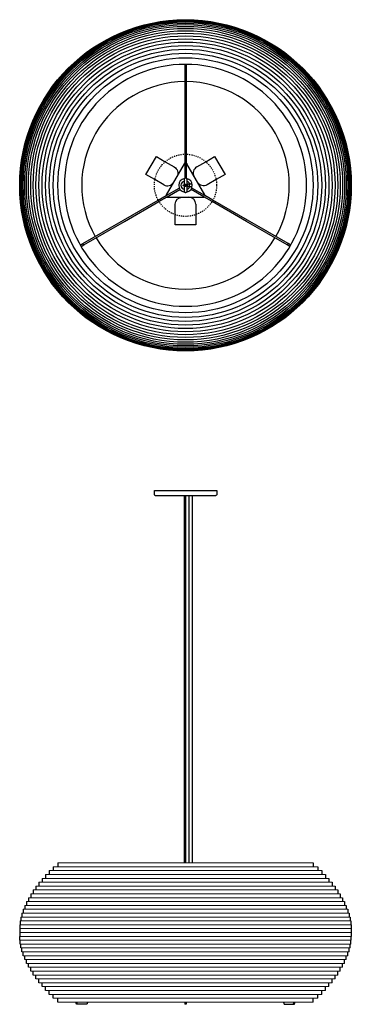
# Model space of a CAD drawing. Units: millimetres. Extents: x -304 to 304, y -1504 to 304.
import ezdxf

# ---------------------------------------------------------------- set-up
doc = ezdxf.new("R2010")
doc.units = ezdxf.units.MM
doc.linetypes.add('Hidden', pattern=[4, 2, -2])
doc.layers.add('Graypants_Ohio24', color=36, linetype='Continuous', true_color=0x874900)

msp = doc.modelspace()

# ---------------------------------------------------------------- linework, layer by layer
at = {"layer": 'Graypants_Ohio24', "color": 36, "lineweight": -3, "true_color": 0x874900}
for p, q in [((-1.5, 222.2), (-1.5, 216.5)), ((1.5, 222.2), (1.5, 216.5)), ((-1.5, 216.5), (1.5, 216.5)), ((-1.5, 216.5), (-1.5, 130.1)), ((1.5, 216.5), (1.5, 130.1)), ((-1.5, 130.1), (-1.5, 57.1)), ((1.5, 130.1), (1.5, 57.1)), ((-72.6, 19.9), (-53.5, 52.9)), ((-53.5, 52.9), (-37.1, 43.4)), ((-37.1, 43.4), (-20.5, 33.8)), ((-2.7, 39.2), (-35.4, -17.2)), ((35.4, -17.2), (2.7, 39.2)), ((20.5, 33.8), (37.1, 43.4)), ((37.1, 43.4), (53.5, 52.9)), ((53.5, 52.9), (72.6, 19.9)), ((-56.2, 10.4), (-72.6, 19.9)), ((72.6, 19.9), (56.2, 10.4)), ((-39.6, 0.9), (-56.2, 10.4)), ((-3.2, 0.8), (-2.7, 0.8)), ((-2.7, 0.8), (-2.2, 0.8)), ((-2.4, 11.1), (-2.4, 0.8)), ((0.8, 1.6), (-0.8, 1.6)), ((-0.8, 0.8), (0.8, 0.8)), ((2.7, 0.8), (2.2, 0.8)), ((2.4, 11.4), (2.4, 11.5)), ((2.4, 11.4), (2.4, 11.3)), ((2.4, 11.4), (2.4, 11.4)), ((2.4, 11.3), (2.4, 11.1)), ((2.4, 11.3), (2.4, 11.3)), ((2.4, 11.1), (2.4, 0.8)), ((2.4, 2.9), (4.8, 2.9)), ((2.7, 0.8), (3.2, 0.8)), ((4.8, 2.9), (9.5, 2.9)), ((56.2, 10.4), (39.6, 0.9)), ((-2.7, -0.8), (-3.2, -0.8)), ((-2.2, -0.8), (-2.7, -0.8)), ((-2.4, -0.8), (-2.4, -11.1)), ((-0.8, -0.8), (-0.9, -0.8)), ((0.8, -0.8), (-0.8, -0.8)), ((-0.8, -1.6), (0.8, -1.6)), ((2.7, -0.8), (2.2, -0.8)), ((2.4, -0.8), (2.4, -11.1)), ((4.8, -2.9), (2.4, -2.9)), ((3.2, -0.8), (2.7, -0.8)), ((9.5, -2.9), (4.8, -2.9)), ((-113.5, -63.8), (-50.2, -27.3)), ((-112, -66.4), (-48.7, -29.9)), ((-32.6, -22), (32.6, -22)), ((-19.1, -53.9), (-19.1, -34.7)), ((19, -34.7), (19, -53.9)), ((112, -66.4), (48.7, -29.9)), ((113.5, -63.8), (50.2, -27.3)), ((-19.1, -72.8), (-19.1, -53.9)), ((19, -53.9), (19, -72.8)), ((-188.2, -107), (-113.5, -63.8)), ((-186.7, -109.5), (-112, -66.4)), ((186.7, -109.5), (112, -66.4)), ((188.2, -107), (113.5, -63.8)), ((19, -72.8), (-19.1, -72.8)), ((-193.2, -109.8), (-188.2, -107)), ((-186.7, -109.5), (-188.2, -107)), ((188.2, -107), (186.7, -109.5)), ((193.2, -109.8), (188.2, -107)), ((-191.7, -112.4), (-186.7, -109.5)), ((191.7, -112.4), (186.7, -109.5)), ((-57.1, -568.3), (-57.1, -560.4)), ((-57.1, -560.4), (0, -560.4)), ((0, -560.4), (57.2, -560.4)), ((57.2, -560.4), (57.2, -568.3)), ((-55.6, -569.9), (0, -569.9)), ((-1.6, -1244.6), (-1.6, -569.9)), ((0, -569.9), (0, -1244.6)), ((0, -569.9), (55.6, -569.9)), ((6.6, -1244.6), (6.6, -569.9)), ((12.4, -569.9), (12.4, -1244.6)), ((-200.4, -1502.3), (-200.4, -1500.2)), ((-198.9, -1502.3), (-198.9, -1500.2)), ((-1.5, -1500.2), (-1.5, -1501.9)), ((1.5, -1500.2), (1.5, -1501.9)), ((198.9, -1502.3), (198.9, -1500.2)), ((200.4, -1502.3), (200.4, -1500.2)), ((-197.1, -1504.3), (-198.6, -1504.3)), ((-182.7, -1504.3), (-197.1, -1504.3)), ((-1.5, -1501.9), (-1.5, -1504.3)), ((1.5, -1504.3), (-1.5, -1504.3)), ((1.5, -1501.9), (1.5, -1504.3)), ((182.7, -1504.3), (197.1, -1504.3)), ((198.6, -1504.3), (197.1, -1504.3))]:
    msp.add_line(p, q, dxfattribs=at)
at = {"layer": 'Graypants_Ohio24', "color": 36, "linetype": 'Continuous', "lineweight": -3, "true_color": 0x874900}
for p, q in [((-1.5, 57.1), (-1.5, 40)), ((1.5, 57.1), (1.5, 40)), ((-1.5, 40), (-1.5, 13)), ((1.5, 40), (1.5, 13)), ((-35.4, -18.7), (-11.6, -5)), ((-33.9, -21.3), (-10.1, -7.5)), ((33.9, -21.3), (10.1, -7.5)), ((35.4, -18.7), (11.6, -5)), ((-50.2, -27.3), (-35.4, -18.7)), ((-48.7, -29.9), (-33.9, -21.3)), ((48.7, -29.9), (33.9, -21.3)), ((50.2, -27.3), (35.4, -18.7))]:
    msp.add_line(p, q, dxfattribs=at)
at = {"layer": 'Graypants_Ohio24'}
for p, q in [((-234.2, -1244.6), (-234.2, -1251.7)), ((234.2, -1244.6), (234.2, -1251.7)), ((-256.7, -1265.9), (-256.7, -1273)), ((-249.9, -1258.8), (-249.9, -1265.9)), ((-242.6, -1251.7), (-242.6, -1258.8)), ((242.6, -1251.7), (242.6, -1258.8)), ((249.9, -1258.8), (249.9, -1265.9)), ((256.7, -1265.9), (256.7, -1273)), ((-269, -1280.1), (-269, -1287.2)), ((-263.1, -1273), (-263.1, -1280.1)), ((263.1, -1273), (263.1, -1280.1)), ((269, -1280.1), (269, -1287.2)), ((-284, -1301.4), (-284, -1308.5)), ((-279.5, -1294.3), (-279.5, -1301.4)), ((-274.5, -1287.2), (-274.5, -1294.3)), ((274.5, -1287.2), (274.5, -1294.3)), ((279.5, -1294.3), (279.5, -1301.4)), ((284, -1301.4), (284, -1308.5)), ((-291.9, -1315.6), (-291.9, -1322.7)), ((-288.2, -1308.5), (-288.2, -1315.6)), ((288.2, -1308.5), (288.2, -1315.6)), ((291.9, -1315.6), (291.9, -1322.7)), ((-300.2, -1336.9), (-300.2, -1344)), ((-297.9, -1329.8), (-297.9, -1336.9)), ((-295.1, -1322.7), (-295.1, -1329.8)), ((295.1, -1322.7), (295.1, -1329.8)), ((297.9, -1329.8), (297.9, -1336.9)), ((300.2, -1336.9), (300.2, -1344)), ((-303.4, -1351.1), (-303.4, -1358.2)), ((-302.1, -1344), (-302.1, -1351.1)), ((302.1, -1344), (302.1, -1351.1)), ((303.4, -1351.1), (303.4, -1358.2)), ((-304.2, -1358.2), (-304.2, -1365.3)), ((-304.2, -1365.3), (-304.2, -1372.4)), ((-304.2, -1372.4), (-304.2, -1379.5)), ((304.2, -1358.2), (304.2, -1365.3)), ((304.2, -1365.3), (304.2, -1372.4)), ((304.2, -1372.4), (304.2, -1379.5)), ((-304.2, -1386.6), (-304.2, -1379.5)), ((-303.4, -1393.7), (-303.4, -1386.6)), ((303.4, -1393.7), (303.4, -1386.6)), ((304.2, -1386.6), (304.2, -1379.5)), ((-302.1, -1400.8), (-302.1, -1393.7)), ((-300.2, -1407.9), (-300.2, -1400.8)), ((-297.9, -1415), (-297.9, -1407.9)), ((297.9, -1415), (297.9, -1407.9)), ((300.2, -1407.9), (300.2, -1400.8)), ((302.1, -1400.8), (302.1, -1393.7)), ((-295.1, -1422.1), (-295.1, -1415)), ((-291.9, -1429.2), (-291.9, -1422.1)), ((291.9, -1429.2), (291.9, -1422.1)), ((295.1, -1422.1), (295.1, -1415)), ((-288.2, -1436.3), (-288.2, -1429.2)), ((-284, -1443.4), (-284, -1436.3)), ((-279.5, -1450.5), (-279.5, -1443.4)), ((279.5, -1450.5), (279.5, -1443.4)), ((284, -1443.4), (284, -1436.3)), ((288.2, -1436.3), (288.2, -1429.2)), ((-274.5, -1457.6), (-274.5, -1450.5)), ((-269, -1464.7), (-269, -1457.6)), ((-263.1, -1471.8), (-263.1, -1464.7)), ((263.1, -1471.8), (263.1, -1464.7)), ((269, -1464.7), (269, -1457.6)), ((274.5, -1457.6), (274.5, -1450.5)), ((-256.7, -1478.9), (-256.7, -1471.8)), ((-249.9, -1486), (-249.9, -1478.9)), ((249.9, -1486), (249.9, -1478.9)), ((256.7, -1478.9), (256.7, -1471.8)), ((-242.6, -1493.1), (-242.6, -1486)), ((-234.2, -1500.2), (-234.2, -1493.1)), ((234.2, -1500.2), (234.2, -1493.1)), ((242.6, -1493.1), (242.6, -1486))]:
    msp.add_line(p, q, dxfattribs=at)
at = {"layer": 'Graypants_Ohio24', "lineweight": 0}
for p, q in [((0, -1244.6), (-234.2, -1244.6)), ((0, -1244.6), (234.2, -1244.6)), ((0, -1265.9), (-256.7, -1265.9)), ((0, -1258.8), (-249.9, -1258.8)), ((0, -1251.7), (-242.6, -1251.7)), ((0, -1251.7), (242.6, -1251.7)), ((0, -1258.8), (249.9, -1258.8)), ((0, -1265.9), (256.7, -1265.9)), ((0, -1280.1), (-269, -1280.1)), ((0, -1273), (-263.1, -1273)), ((0, -1273), (263.1, -1273)), ((0, -1280.1), (269, -1280.1)), ((0, -1301.4), (-284, -1301.4)), ((0, -1294.3), (-279.5, -1294.3)), ((0, -1287.2), (-274.5, -1287.2)), ((0, -1287.2), (274.5, -1287.2)), ((0, -1294.3), (279.5, -1294.3)), ((0, -1301.4), (284, -1301.4)), ((0, -1315.6), (-291.9, -1315.6)), ((0, -1308.5), (-288.2, -1308.5)), ((0, -1308.5), (288.2, -1308.5)), ((0, -1315.6), (291.9, -1315.6)), ((0, -1336.9), (-300.2, -1336.9)), ((0, -1329.8), (-297.9, -1329.8)), ((0, -1322.7), (-295.1, -1322.7)), ((0, -1322.7), (295.1, -1322.7)), ((0, -1329.8), (297.9, -1329.8)), ((0, -1336.9), (300.2, -1336.9)), ((0, -1351.1), (-303.4, -1351.1)), ((0, -1344), (-302.1, -1344)), ((0, -1344), (302.1, -1344)), ((0, -1351.1), (303.4, -1351.1)), ((0, -1358.2), (-304.2, -1358.2)), ((0, -1365.3), (-304.2, -1365.3)), ((0, -1372.4), (-304.2, -1372.4)), ((0, -1358.2), (304.2, -1358.2)), ((0, -1365.3), (304.2, -1365.3)), ((0, -1372.4), (304.2, -1372.4)), ((0, -1379.5), (-304.2, -1379.5)), ((0, -1386.6), (-304.2, -1386.6)), ((0, -1379.5), (304.2, -1379.5)), ((0, -1386.6), (304.2, -1386.6)), ((0, -1393.7), (-303.4, -1393.7)), ((0, -1400.8), (-302.1, -1400.8)), ((0, -1407.9), (-300.2, -1407.9)), ((0, -1393.7), (303.4, -1393.7)), ((0, -1400.8), (302.1, -1400.8)), ((0, -1407.9), (300.2, -1407.9)), ((0, -1415), (-297.9, -1415)), ((0, -1422.1), (-295.1, -1422.1)), ((0, -1415), (297.9, -1415)), ((0, -1422.1), (295.1, -1422.1)), ((0, -1429.2), (-291.9, -1429.2)), ((0, -1436.3), (-288.2, -1436.3)), ((0, -1443.4), (-284, -1443.4)), ((0, -1429.2), (291.9, -1429.2)), ((0, -1436.3), (288.2, -1436.3)), ((0, -1443.4), (284, -1443.4)), ((0, -1450.5), (-279.5, -1450.5)), ((0, -1457.6), (-274.5, -1457.6)), ((0, -1464.7), (-269, -1464.7)), ((0, -1450.5), (279.5, -1450.5)), ((0, -1457.6), (274.5, -1457.6)), ((0, -1464.7), (269, -1464.7)), ((0, -1471.8), (-263.1, -1471.8)), ((0, -1478.9), (-256.7, -1478.9)), ((0, -1471.8), (263.1, -1471.8)), ((0, -1478.9), (256.7, -1478.9)), ((0, -1486), (-249.9, -1486)), ((0, -1493.1), (-242.6, -1493.1)), ((0, -1500.2), (-234.2, -1500.2)), ((0, -1486), (249.9, -1486)), ((0, -1493.1), (242.6, -1493.1)), ((0, -1500.2), (234.2, -1500.2))]:
    msp.add_line(p, q, dxfattribs=at)
at = {"layer": 'Graypants_Ohio24', "color": 36, "lineweight": -3, "true_color": 0x874900}
for points in [[(-3.2, -0.8), (-3.2, -0.8), (-3.2, -0.8), (-3.2, -0.8), (-3.2, -0.8), (-3.2, -0.8), (-3.2, -0.8), (-3.2, -0.8), (-3.2, -0.8), (-3.2, -0.8), (-3.2, -0.8), (-3.2, -0.8), (-3.2, -0.8), (-3.2, -0.8), (-3.2, -0.8), (-3.2, -0.8), (-3.2, -0.8), (-3.2, -0.8), (-3.2, -0.8), (-3.2, -0.8), (-3.2, -0.8), (-3.2, -0.8), (-3.2, -0.8), (-3.2, -0.8), (-3.2, -0.8), (-3.2, -0.8), (-3.2, -0.8), (-3.2, -0.8), (-3.2, -0.8), (-3.2, -0.8), (-3.2, -0.8), (-3.2, -0.8), (-3.2, -0.8), (-3.2, -0.8), (-3.2, -0.8), (-3.2, -0.8), (-3.2, -0.8), (-3.2, -0.8), (-3.2, -0.8), (-3.2, -0.8), (-3.2, -0.8), (-3.2, -0.8), (-3.2, -0.8), (-3.2, -0.8), (-3.2, -0.8), (-3.2, -0.8), (-3.2, -0.8), (-3.2, -0.8), (-3.2, -0.8), (-3.2, -0.8), (-3.2, -0.8), (-3.2, -0.8), (-3.2, -0.8), (-3.2, -0.8), (-3.2, -0.8), (-3.2, -0.8), (-3.2, -0.8), (-3.2, -0.8), (-3.2, -0.8), (-3.2, -0.8), (-3.2, -0.8), (-3.2, -0.8), (-3.2, -0.8), (-3.2, -0.8), (-3.2, -0.8), (-3.2, -0.8), (-3.2, -0.8), (-3.3, -0.8), (-3.3, -0.8), (-3.3, -0.8), (-3.3, -0.8), (-3.4, -0.8), (-3.4, -0.8), (-3.4, -0.8), (-3.4, -0.8), (-3.4, -0.8), (-3.4, -0.7), (-3.5, -0.7), (-3.5, -0.7), (-3.5, -0.7), (-3.5, -0.7), (-3.5, -0.7), (-3.6, -0.7), (-3.6, -0.7), (-3.6, -0.7), (-3.6, -0.7), (-3.6, -0.7), (-3.6, -0.6), (-3.7, -0.6), (-3.7, -0.6), (-3.7, -0.6), (-3.7, -0.6), (-3.7, -0.6), (-3.7, -0.6), (-3.8, -0.5), (-3.8, -0.5), (-3.8, -0.5), (-3.8, -0.5), (-3.8, -0.5), (-3.8, -0.5), (-3.8, -0.5), (-3.8, -0.4), (-3.9, -0.4), (-3.9, -0.4), (-3.9, -0.4), (-3.9, -0.4), (-3.9, -0.3), (-3.9, -0.3), (-3.9, -0.3), (-3.9, -0.3), (-3.9, -0.3), (-3.9, -0.3), (-3.9, -0.2), (-3.9, -0.2), (-3.9, -0.2), (-3.9, -0.2), (-4, -0.2), (-4, -0.1), (-4, -0.1), (-4, -0.1), (-4, -0.1), (-4, -0.1), (-4, -0.1), (-4, 0), (-4, 0), (-4, 0), (-4, 0), (-4, 0), (-4, 0.1), (-4, 0.1), (-4, 0.1), (-4, 0.1), (-4, 0.1), (-4, 0.1), (-4, 0.2), (-3.9, 0.2), (-3.9, 0.2), (-3.9, 0.2), (-3.9, 0.2), (-3.9, 0.3), (-3.9, 0.3), (-3.9, 0.3), (-3.9, 0.3), (-3.9, 0.3), (-3.9, 0.3), (-3.9, 0.4), (-3.9, 0.4), (-3.9, 0.4), (-3.9, 0.4), (-3.8, 0.4), (-3.8, 0.5), (-3.8, 0.5), (-3.8, 0.5), (-3.8, 0.5), (-3.8, 0.5), (-3.8, 0.5), (-3.8, 0.5), (-3.7, 0.6), (-3.7, 0.6), (-3.7, 0.6), (-3.7, 0.6), (-3.7, 0.6), (-3.7, 0.6), (-3.6, 0.6), (-3.6, 0.6), (-3.6, 0.7), (-3.6, 0.7), (-3.6, 0.7), (-3.6, 0.7), (-3.5, 0.7), (-3.5, 0.7), (-3.5, 0.7), (-3.5, 0.7), (-3.5, 0.7), (-3.5, 0.7), (-3.4, 0.7), (-3.4, 0.8), (-3.4, 0.8), (-3.4, 0.8), (-3.4, 0.8), (-3.3, 0.8), (-3.3, 0.8), (-3.3, 0.8), (-3.3, 0.8), (-3.3, 0.8), (-3.3, 0.8), (-3.2, 0.8), (-3.2, 0.8), (-3.2, 0.8), (-3.2, 0.8)], [(2.4, -11.1), (2.3, -11.4), (2.3, -11.5), (2.3, -11.6), (2.3, -11.7), (2.3, -11.7), (2.3, -11.8), (2.3, -11.8), (2.3, -11.9), (2.2, -11.9), (2.2, -12), (2.2, -12), (2.2, -12.1), (2.1, -12.2), (2.1, -12.2), (2.1, -12.3), (2.1, -12.3), (2, -12.4), (2, -12.4), (2, -12.5), (1.9, -12.5), (1.9, -12.6), (1.8, -12.6), (1.8, -12.7), (1.8, -12.7), (1.7, -12.8), (1.7, -12.8), (1.6, -12.8), (1.6, -12.9), (1.5, -12.9), (1.5, -13), (1.5, -13), (1.4, -13), (1.4, -13.1), (1.3, -13.1), (1.3, -13.1), (1.2, -13.2), (1.1, -13.2), (1.1, -13.2), (1, -13.3), (1, -13.3), (0.9, -13.3), (0.9, -13.3), (0.8, -13.3), (0.8, -13.4), (0.7, -13.4), (0.7, -13.4), (0.6, -13.4), (0.5, -13.4), (0.5, -13.4), (0.4, -13.5), (0.4, -13.5), (0.3, -13.5), (0.3, -13.5), (0.2, -13.5), (0.2, -13.5), (0.1, -13.5), (0.1, -13.5), (0, -13.5), (-0.1, -13.5), (-0.1, -13.5), (-0.2, -13.5), (-0.2, -13.5), (-0.3, -13.5), (-0.3, -13.5), (-0.4, -13.5), (-0.4, -13.5), (-0.5, -13.4), (-0.5, -13.4), (-0.6, -13.4), (-0.7, -13.4), (-0.7, -13.4), (-0.8, -13.4), (-0.8, -13.3), (-0.9, -13.3), (-0.9, -13.3), (-1, -13.3), (-1, -13.3), (-1.1, -13.2), (-1.1, -13.2), (-1.2, -13.2), (-1.3, -13.1), (-1.3, -13.1), (-1.4, -13.1), (-1.4, -13), (-1.5, -13), (-1.5, -13), (-1.5, -12.9), (-1.6, -12.9), (-1.6, -12.8), (-1.7, -12.8), (-1.7, -12.8), (-1.8, -12.7), (-1.8, -12.7), (-1.8, -12.6), (-1.9, -12.6), (-1.9, -12.5), (-2, -12.5), (-2, -12.4), (-2, -12.4), (-2.1, -12.3), (-2.1, -12.3), (-2.1, -12.2), (-2.1, -12.2), (-2.2, -12.1), (-2.2, -12), (-2.2, -12), (-2.2, -11.9), (-2.3, -11.9), (-2.3, -11.8), (-2.3, -11.8), (-2.3, -11.7), (-2.3, -11.7), (-2.3, -11.6), (-2.3, -11.5), (-2.4, -11.5), (-2.4, -11.4), (-2.4, -11.3), (-2.4, -11.3), (-2.4, -11.2), (-2.4, -11.1)], [(-198.6, -1504.3), (-198.7, -1504.3), (-198.7, -1504.3), (-198.8, -1504.3), (-198.8, -1504.3), (-198.8, -1504.3), (-198.9, -1504.3), (-198.9, -1504.3), (-199, -1504.3), (-199, -1504.3), (-199, -1504.3), (-199.1, -1504.3), (-199.1, -1504.2), (-199.2, -1504.2), (-199.2, -1504.2), (-199.2, -1504.2), (-199.3, -1504.2), (-199.3, -1504.2), (-199.4, -1504.1), (-199.4, -1504.1), (-199.4, -1504.1), (-199.5, -1504.1), (-199.5, -1504), (-199.5, -1504), (-199.6, -1504), (-199.6, -1504), (-199.7, -1503.9), (-199.7, -1503.9), (-199.7, -1503.9), (-199.8, -1503.8), (-199.8, -1503.8), (-199.8, -1503.8), (-199.9, -1503.7), (-199.9, -1503.7), (-199.9, -1503.7), (-200, -1503.6), (-200, -1503.6), (-200, -1503.5), (-200, -1503.5), (-200.1, -1503.5), (-200.1, -1503.4), (-200.1, -1503.4), (-200.1, -1503.3), (-200.2, -1503.3), (-200.2, -1503.2), (-200.2, -1503.2), (-200.2, -1503.1), (-200.2, -1503.1), (-200.2, -1503.1), (-200.3, -1503), (-200.3, -1503), (-200.3, -1502.9), (-200.3, -1502.9), (-200.3, -1502.8), (-200.3, -1502.8), (-200.3, -1502.7), (-200.3, -1502.7), (-200.3, -1502.6), (-200.4, -1502.6), (-200.4, -1502.5), (-200.4, -1502.5), (-200.4, -1502.5), (-200.4, -1502.4), (-200.4, -1502.4), (-200.4, -1502.3)], [(-197.1, -1504.3), (-197.2, -1504.3), (-197.2, -1504.3), (-197.3, -1504.3), (-197.3, -1504.3), (-197.3, -1504.3), (-197.4, -1504.3), (-197.4, -1504.3), (-197.5, -1504.3), (-197.5, -1504.3), (-197.5, -1504.3), (-197.6, -1504.3), (-197.6, -1504.2), (-197.7, -1504.2), (-197.7, -1504.2), (-197.7, -1504.2), (-197.8, -1504.2), (-197.8, -1504.2), (-197.9, -1504.1), (-197.9, -1504.1), (-197.9, -1504.1), (-198, -1504.1), (-198, -1504), (-198, -1504), (-198.1, -1504), (-198.1, -1504), (-198.2, -1503.9), (-198.2, -1503.9), (-198.2, -1503.9), (-198.3, -1503.8), (-198.3, -1503.8), (-198.3, -1503.8), (-198.4, -1503.7), (-198.4, -1503.7), (-198.4, -1503.7), (-198.5, -1503.6), (-198.5, -1503.6), (-198.5, -1503.5), (-198.5, -1503.5), (-198.6, -1503.5), (-198.6, -1503.4), (-198.6, -1503.4), (-198.6, -1503.3), (-198.7, -1503.3), (-198.7, -1503.2), (-198.7, -1503.2), (-198.7, -1503.1), (-198.7, -1503.1), (-198.7, -1503.1), (-198.8, -1503), (-198.8, -1503), (-198.8, -1502.9), (-198.8, -1502.9), (-198.8, -1502.8), (-198.8, -1502.8), (-198.8, -1502.7), (-198.8, -1502.7), (-198.8, -1502.6), (-198.9, -1502.6), (-198.9, -1502.5), (-198.9, -1502.5), (-198.9, -1502.5), (-198.9, -1502.4), (-198.9, -1502.4), (-198.9, -1502.3)], [(-180.1, -1501.9), (-180.2, -1501.9), (-180.2, -1502), (-180.2, -1502.1), (-180.2, -1502.1), (-180.2, -1502.2), (-180.2, -1502.2), (-180.2, -1502.3), (-180.3, -1502.3), (-180.3, -1502.4), (-180.3, -1502.5), (-180.3, -1502.5), (-180.3, -1502.6), (-180.4, -1502.6), (-180.4, -1502.7), (-180.4, -1502.8), (-180.4, -1502.8), (-180.5, -1502.9), (-180.5, -1502.9), (-180.5, -1503), (-180.6, -1503), (-180.6, -1503.1), (-180.6, -1503.1), (-180.7, -1503.2), (-180.7, -1503.2), (-180.8, -1503.3), (-180.8, -1503.3), (-180.8, -1503.4), (-180.9, -1503.4), (-180.9, -1503.5), (-181, -1503.5), (-181, -1503.6), (-181, -1503.6), (-181.1, -1503.7), (-181.1, -1503.7), (-181.2, -1503.8), (-181.2, -1503.8), (-181.3, -1503.8), (-181.3, -1503.9), (-181.4, -1503.9), (-181.4, -1503.9), (-181.5, -1504), (-181.5, -1504), (-181.6, -1504), (-181.6, -1504.1), (-181.7, -1504.1), (-181.7, -1504.1), (-181.8, -1504.1), (-181.8, -1504.1), (-181.9, -1504.2), (-182, -1504.2), (-182, -1504.2), (-182.1, -1504.2), (-182.1, -1504.2), (-182.2, -1504.3), (-182.2, -1504.3), (-182.3, -1504.3), (-182.3, -1504.3), (-182.4, -1504.3), (-182.4, -1504.3), (-182.5, -1504.3), (-182.5, -1504.3), (-182.6, -1504.3), (-182.6, -1504.3), (-182.7, -1504.3)], [(180.1, -1501.9), (180.2, -1501.9), (180.2, -1502), (180.2, -1502.1), (180.2, -1502.1), (180.2, -1502.2), (180.2, -1502.2), (180.2, -1502.3), (180.3, -1502.3), (180.3, -1502.4), (180.3, -1502.5), (180.3, -1502.5), (180.3, -1502.6), (180.4, -1502.6), (180.4, -1502.7), (180.4, -1502.8), (180.4, -1502.8), (180.5, -1502.9), (180.5, -1502.9), (180.5, -1503), (180.6, -1503), (180.6, -1503.1), (180.6, -1503.1), (180.7, -1503.2), (180.7, -1503.2), (180.8, -1503.3), (180.8, -1503.3), (180.8, -1503.4), (180.9, -1503.4), (180.9, -1503.5), (181, -1503.5), (181, -1503.6), (181, -1503.6), (181.1, -1503.7), (181.1, -1503.7), (181.2, -1503.8), (181.2, -1503.8), (181.3, -1503.8), (181.3, -1503.9), (181.4, -1503.9), (181.4, -1503.9), (181.5, -1504), (181.5, -1504), (181.6, -1504), (181.6, -1504.1), (181.7, -1504.1), (181.7, -1504.1), (181.8, -1504.1), (181.8, -1504.1), (181.9, -1504.2), (182, -1504.2), (182, -1504.2), (182.1, -1504.2), (182.1, -1504.2), (182.2, -1504.3), (182.2, -1504.3), (182.3, -1504.3), (182.3, -1504.3), (182.4, -1504.3), (182.4, -1504.3), (182.5, -1504.3), (182.5, -1504.3), (182.6, -1504.3), (182.6, -1504.3), (182.7, -1504.3)], [(197.1, -1504.3), (197.2, -1504.3), (197.2, -1504.3), (197.3, -1504.3), (197.3, -1504.3), (197.3, -1504.3), (197.4, -1504.3), (197.4, -1504.3), (197.5, -1504.3), (197.5, -1504.3), (197.5, -1504.3), (197.6, -1504.3), (197.6, -1504.2), (197.7, -1504.2), (197.7, -1504.2), (197.7, -1504.2), (197.8, -1504.2), (197.8, -1504.2), (197.9, -1504.1), (197.9, -1504.1), (197.9, -1504.1), (198, -1504.1), (198, -1504), (198, -1504), (198.1, -1504), (198.1, -1504), (198.2, -1503.9), (198.2, -1503.9), (198.2, -1503.9), (198.3, -1503.8), (198.3, -1503.8), (198.3, -1503.8), (198.4, -1503.7), (198.4, -1503.7), (198.4, -1503.7), (198.5, -1503.6), (198.5, -1503.6), (198.5, -1503.5), (198.5, -1503.5), (198.6, -1503.5), (198.6, -1503.4), (198.6, -1503.4), (198.6, -1503.3), (198.7, -1503.3), (198.7, -1503.2), (198.7, -1503.2), (198.7, -1503.1), (198.7, -1503.1), (198.7, -1503.1), (198.8, -1503), (198.8, -1503), (198.8, -1502.9), (198.8, -1502.9), (198.8, -1502.8), (198.8, -1502.8), (198.8, -1502.7), (198.8, -1502.7), (198.8, -1502.6), (198.9, -1502.6), (198.9, -1502.5), (198.9, -1502.5), (198.9, -1502.5), (198.9, -1502.4), (198.9, -1502.4), (198.9, -1502.3)], [(198.6, -1504.3), (198.7, -1504.3), (198.7, -1504.3), (198.8, -1504.3), (198.8, -1504.3), (198.8, -1504.3), (198.9, -1504.3), (198.9, -1504.3), (199, -1504.3), (199, -1504.3), (199, -1504.3), (199.1, -1504.3), (199.1, -1504.2), (199.2, -1504.2), (199.2, -1504.2), (199.2, -1504.2), (199.3, -1504.2), (199.3, -1504.2), (199.4, -1504.1), (199.4, -1504.1), (199.4, -1504.1), (199.5, -1504.1), (199.5, -1504), (199.5, -1504), (199.6, -1504), (199.6, -1504), (199.7, -1503.9), (199.7, -1503.9), (199.7, -1503.9), (199.8, -1503.8), (199.8, -1503.8), (199.8, -1503.8), (199.9, -1503.7), (199.9, -1503.7), (199.9, -1503.7), (200, -1503.6), (200, -1503.6), (200, -1503.5), (200, -1503.5), (200.1, -1503.5), (200.1, -1503.4), (200.1, -1503.4), (200.1, -1503.3), (200.2, -1503.3), (200.2, -1503.2), (200.2, -1503.2), (200.2, -1503.1), (200.2, -1503.1), (200.2, -1503.1), (200.3, -1503), (200.3, -1503), (200.3, -1502.9), (200.3, -1502.9), (200.3, -1502.8), (200.3, -1502.8), (200.3, -1502.7), (200.3, -1502.7), (200.3, -1502.6), (200.4, -1502.6), (200.4, -1502.5), (200.4, -1502.5), (200.4, -1502.5), (200.4, -1502.4), (200.4, -1502.4), (200.4, -1502.3)]]:
    msp.add_lwpolyline(points, dxfattribs=at)
at = {"layer": 'Graypants_Ohio24'}
for radius in [304.2, 303.4, 302.1, 300.2, 297.9, 295.1, 291.9, 288.2, 284, 279.5, 274.5, 269, 263.1, 256.7, 249.9, 242.6, 234.2]:
    msp.add_circle((0, 0), radius, dxfattribs=at)
at = {"layer": 'Graypants_Ohio24', "color": 36, "lineweight": -3, "true_color": 0x874900, "extrusion": (0, 0, -1)}
for centre, radius in [((0, 0), 222.2), ((0.8, 0), 0.794), ((-9.5, 0), 2.92)]:
    msp.add_circle(centre, radius, dxfattribs=at)
at = {"layer": 'Graypants_Ohio24', "color": 36, "linetype": 'Hidden', "lineweight": -3, "true_color": 0x874900}
msp.add_circle((0, 0), 57.1, dxfattribs=at)
at = {"layer": 'Graypants_Ohio24', "color": 36, "lineweight": -3, "true_color": 0x874900}
for centre, radius, start, end in [((0, 0), 190.5, 90.4505, 209.5488), ((0, 0), 190.5, 330.4521, 89.5487), ((0, 37.6), 3.17, 118.1929, 150), ((0, 37.6), 3.18, 30, 61.8071), ((26.9, 22.8), 12.7, 120, 210), ((-33.2, 11.8), 12.7, 240, 330), ((0, 0), 12.5, 99.4186, 260.5814), ((-0.8, 0), 1.59, 90, 270), ((0, 0), 7.94, 89.9109, 90.0013), ((0, 0), 7.94, 89.9987, 90.0891), ((0.8, 0), 1.59, 270, 90), ((0, 0), 12.5, 279.4186, 80.5814), ((-32.6, -18.8), 3.18, 150, 181.8071), ((32.6, -18.8), 3.17, 358.1929, 30), ((-32.6, -18.8), 3.18, 238.1929, 270), ((6.3, -34.7), 12.7, 360, 90), ((32.6, -18.8), 3.18, 270, 301.8071), ((0, 0), 190.5, 210.4512, 329.5491), ((-55.6, -568.3), 1.59, 180, 270), ((-140.9, -1508.3), 39.7, 168.1241, 170.6375)]:
    msp.add_arc(centre, radius, start, end, dxfattribs=at)
at = {"layer": 'Graypants_Ohio24', "color": 36, "lineweight": -3, "true_color": 0x874900, "extrusion": (0, 0, -1)}
for centre, radius, start, end in [((26.9, 22.8), 12.7, 120, 210), ((0, 0), 7.94, 287.4576, 72.5424), ((0, 0), 2.92, 15.7702, 35.3911), ((0, 11.1), 2.38, 0.0011, 171.7417), ((-0.8, 0), 0.794, 1.0169, 359), ((0, 0), 7.94, 107.4576, 158.4077), ((-3.2, 0), 0.794, 90.0164, 270.1201), ((-33.2, 11.8), 12.7, 240, 330), ((0, 0), 2.92, 324.6089, 344.2298), ((0, 0), 7.94, 201.5923, 252.5424), ((6.3, -34.7), 12.7, 0, 90), ((-55.6, -568.3), 1.59, 180, 270), ((-140.9, -1508.3), 39.7, 168.1241, 170.6375)]:
    msp.add_arc(centre, radius, start, end, dxfattribs=at)

doc.saveas('drawing.dxf')
